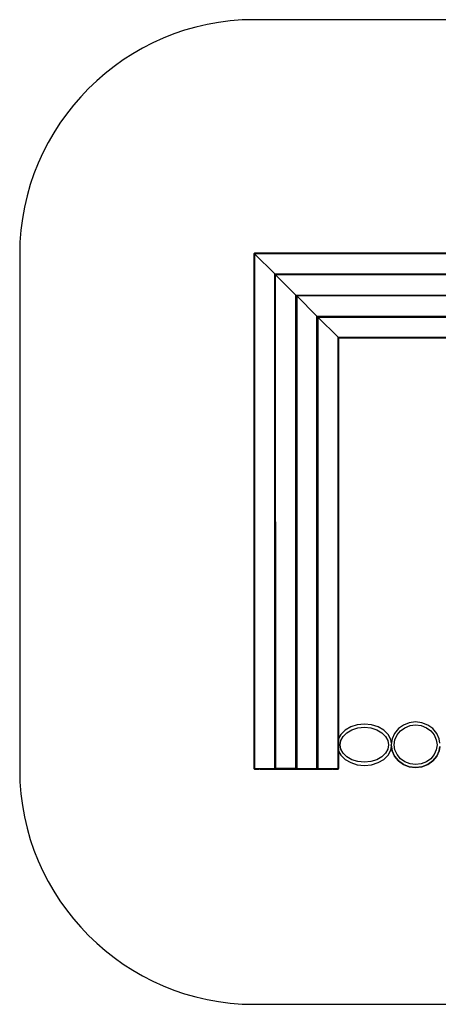
# Model space of a CAD drawing. Units: millimetres. Extents: x -2100 to 2100, y -2100 to 2100.
# Drawn here: x -2100 to -314, y -2100 to 2100 of the extents above; entities that cross this region are included whole.
import ezdxf

# ---------------------------------------------------------------- set-up
doc = ezdxf.new("R2010")
doc.units = ezdxf.units.MM
doc.header["$MEASUREMENT"] = 0
doc.layers.add('B', color=7, linetype='Continuous')

# ---------------------------------------------------------------- blocks, each defined once
blk = doc.blocks.new('ИО 0825Т-2')
at = {"layer": 'B', "color": 18, "true_color": 0x000000}
for points, knots in [([(-1100.0711, 2099.9946), (-1100.0711, 2099.9946), (1099.9285, 2099.9946), (1099.9285, 2099.9946), (1649.9286, 2099.9946), (2099.9286, 1649.9946), (2099.9286, 1099.9945), (2099.9286, 1099.9945), (2099.9286, -1100.0051), (2099.9286, -1100.0051), (2099.9286, -1650.0052), (1649.9286, -2100.0052), (1099.9285, -2100.0052), (1099.9285, -2100.0052), (-1100.0711, -2100.0052), (-1100.0711, -2100.0052), (-1650.0712, -2100.0052), (-2100.0712, -1650.0052), (-2100.0712, -1100.0051), (-2100.0712, -1100.0051), (-2100.0712, 1099.9945), (-2100.0712, 1099.9945), (-2100.0712, 1649.9946), (-1650.0712, 2099.9946), (-1100.0711, 2099.9946)], [0, 0, 0, 0, 0.125, 0.125, 0.125, 0.25, 0.25, 0.25, 0.375, 0.375, 0.375, 0.5, 0.5, 0.5, 0.625, 0.625, 0.625, 0.75, 0.75, 0.75, 0.875, 0.875, 0.875, 1, 1, 1, 1]), ([(-1099.5601, 1102.9878), (-1099.5601, 1102.9878), (-1099.3097, 1102.7363), (-1099.3097, 1102.7363), (-1099.3097, 1102.7363), (-1099.3212, 1102.7342), (-1099.3212, 1102.7342), (-1099.3212, 1102.7342), (-1099.5716, 1102.9836), (-1099.5716, 1102.9836), (-1099.5716, 1102.9836), (-1099.5601, 1102.9878), (-1099.5601, 1102.9878)], [0, 0, 0, 0, 0.25, 0.25, 0.25, 0.5, 0.5, 0.5, 0.75, 0.75, 0.75, 1, 1, 1, 1]), ([(-1010.832, -1095.5163), (-1013.5443, -1096.0568), (-1096.6089, -1096.0568), (-1099.3212, -1095.5163), (-1099.3212, -1095.5163), (-1099.5716, -1094.2665), (-1099.5716, -1094.2665), (-1099.5716, -1094.2665), (-1099.3212, 1102.7342), (-1099.3212, 1102.7342)], [0, 0, 0, 0, 0.5, 0.5, 0.5, 1, 1, 1, 2, 2, 2, 2]), ([(-1099.5716, -1094.2665), (-1099.5716, -1094.2665), (-1099.5716, 1101.431), (-1099.5716, 1101.431), (-1099.5716, 1101.431), (-1098.0714, 1101.432), (-1098.0714, 1101.432), (-1098.0714, 1101.432), (-1098.0714, -1094.3188), (-1098.0714, -1094.3188)], [0, 0, 0, 0, 0.333333333, 0.333333333, 0.333333333, 0.666666667, 0.666666667, 0.666666667, 1, 1, 1, 1]), ([(-1099.5601, 1102.9878), (-1099.5601, 1102.9878), (-1099.3086, 1102.7374), (-1099.3086, 1102.7374), (-1099.3086, 1102.7374), (-1099.3065, 1102.7499), (-1099.3065, 1102.7499), (-1099.3065, 1102.7499), (-1099.5569, 1102.9993), (-1099.5569, 1102.9993), (-1099.5569, 1102.9993), (-1099.5601, 1102.9878), (-1099.5601, 1102.9878)], [0, 0, 0, 0, 0.25, 0.25, 0.25, 0.5, 0.5, 0.5, 0.75, 0.75, 0.75, 1, 1, 1, 1]), ([(-1012.0818, 1015.5095), (-1012.0818, 1015.5095), (-1098.0567, 1101.4855), (-1098.0567, 1101.4855), (-1098.0567, 1101.4855), (-1099.3097, 1102.7363), (-1099.3097, 1102.7363)], [0, 0, 0, 0, 1, 1, 1, 2, 2, 2, 2]), ([(1097.6941, 1013.5096), (1097.6941, 1013.5096), (-1010.0808, 1013.5096), (-1010.0808, 1013.5096), (-1010.0808, 1013.5096), (-1012.0807, 1015.5095), (-1012.0807, 1015.5095), (-1012.0807, 1015.5095), (1097.6941, 1015.5095), (1097.6941, 1015.5095), (1097.6941, 1015.5095), (1097.6941, 1101.5001), (1097.6941, 1101.5001), (1097.6941, 1101.5001), (-1098.0567, 1101.5001), (-1098.0567, 1101.5001), (-1098.0567, 1101.5001), (-1098.0567, 1101.4855), (-1098.0567, 1101.4855), (-1098.0567, 1101.4855), (-1099.3086, 1102.7374), (-1099.3086, 1102.7374)], [0, 0, 0, 0, 0.142857143, 0.142857143, 0.142857143, 0.285714286, 0.285714286, 0.285714286, 0.428571429, 0.428571429, 0.428571429, 0.571428571, 0.571428571, 0.571428571, 0.714285714, 0.714285714, 0.714285714, 0.857142857, 0.857142857, 0.857142857, 1, 1, 1, 1]), ([(-1099.3065, 1102.7499), (-1099.3065, 1102.7499), (1098.9439, 1102.7499), (1098.9439, 1102.7499), (1098.9439, 1102.7499), (1099.1943, 1015.5095), (1099.1943, 1015.5095), (1099.1943, 1015.5095), (1099.1943, 1015.4979), (1099.1943, 1015.4979), (1099.1943, 1015.4979), (1097.6941, 1015.4979), (1097.6941, 1015.4979), (1097.6941, 1015.4979), (1097.6941, 1080.3236), (1097.6941, 1080.3236), (1097.6941, 1080.3236), (1097.6941, 1101.321), (1097.6941, 1101.321), (1097.6941, 1101.321), (1099.1943, 1101.321), (1099.1943, 1101.321), (1099.1943, 1101.321), (1099.1943, 1080.4901), (1099.1943, 1080.4901), (1099.1943, 1080.4901), (1099.1943, 1101.4886), (1099.1943, 1101.4886), (1099.1943, 1101.4886), (1098.9439, 1014.2597), (1098.9439, 1014.2597)], [0, 0, 0, 0, 0.5, 0.5, 0.5, 1, 1, 1, 1.166666667, 1.166666667, 1.166666667, 1.333333333, 1.333333333, 1.333333333, 1.5, 1.5, 1.5, 1.666666667, 1.666666667, 1.666666667, 1.833333333, 1.833333333, 1.833333333, 2, 2, 2, 2.5, 2.5, 2.5, 3, 3, 3, 3]), ([(-1012.0807, 1015.5095), (-1012.0807, 1015.5095), (-1098.0567, 1101.4855), (-1098.0567, 1101.4855), (-1098.0567, 1101.4855), (-1098.0714, 1101.4855), (-1098.0714, 1101.4855), (-1098.0714, 1101.4855), (-1098.0714, -1094.2654), (-1098.0714, -1094.2654), (-1098.0714, -1094.2654), (-1012.0818, -1094.2654), (-1012.0818, -1094.2654), (-1012.0818, -1094.2654), (-1012.0818, 1015.5095), (-1012.0818, 1015.5095), (-1012.0818, 1015.5095), (-1010.5816, 1014.0093), (-1010.5816, 1014.0093), (-1010.5816, 1014.0093), (1098.9439, 1014.2597), (1098.9439, 1014.2597), (1098.9439, 1014.2597), (1099.1943, 1014.004), (1099.1943, 1014.004), (1099.1943, 1014.004), (1097.7088, 1013.5043), (1097.7088, 1013.5043)], [0, 0, 0, 0, 1, 1, 1, 1.2, 1.2, 1.2, 1.4, 1.4, 1.4, 1.6, 1.6, 1.6, 1.8, 1.8, 1.8, 2, 2, 2, 2.333333333, 2.333333333, 2.333333333, 2.666666667, 2.666666667, 2.666666667, 3, 3, 3, 3]), ([(-1098.0714, -1094.4026), (-1098.0714, -1094.4026), (-1098.0714, 1101.3482), (-1098.0714, 1101.3482), (-1098.0714, 1101.3482), (-1098.0714, -1094.4026), (-1098.0714, -1094.4026)], [0, 0, 0, 0, 0.5, 0.5, 0.5, 1, 1, 1, 1]), ([(1097.6941, 1103.3219), (1097.6941, 1103.3219), (1097.6941, 1103.4938), (1097.6941, 1103.4938), (1097.6941, 1103.4938), (-1098.0567, 1103.4875), (-1098.0567, 1103.4875), (-1098.0567, 1103.4875), (-1098.0567, 1103.3219), (-1098.0567, 1103.3219)], [0, 0, 0, 0, 0.333333333, 0.333333333, 0.333333333, 0.666666667, 0.666666667, 0.666666667, 1, 1, 1, 1]), ([(-1008.082, 1011.4981), (-1008.082, 1011.4981), (-1008.082, -1096.0128), (-1008.082, -1096.0128), (-1008.082, -1096.0128), (-1012.0818, -1096.0128), (-1012.0818, -1096.0128), (-1012.0818, -1096.0128), (-1012.0818, 1015.4979), (-1012.0818, 1015.4979), (-1012.0818, 1015.4979), (-1008.082, 1011.4981), (-1008.082, 1011.4981)], [0, 0, 0, 0, 0.25, 0.25, 0.25, 0.5, 0.5, 0.5, 0.75, 0.75, 0.75, 1, 1, 1, 1]), ([(-1009.5811, 1013.0088), (-1009.5811, 1013.0088), (-1010.0819, 1013.5033), (-1010.0819, 1013.5033), (-1010.0819, 1013.5033), (-1010.0819, 1013.5085), (-1010.0819, 1013.5085), (-1010.0819, 1013.5085), (-1010.5816, 1014.0093), (-1010.5816, 1014.0093), (-1010.5816, 1014.0093), (-1010.832, -1095.5163), (-1010.832, -1095.5163), (-1010.832, -1095.5163), (-1010.5816, -1095.7708), (-1010.5816, -1095.7708), (-1010.5816, -1095.7708), (-1010.0819, -1094.2759), (-1010.0819, -1094.2759), (-1010.0819, -1094.2759), (-1009.5811, -1095.7708), (-1009.5811, -1095.7708), (-1009.5811, -1095.7708), (-1009.3318, -1095.5163), (-1009.3318, -1095.5163)], [0, 0, 0, 0, 0.5, 0.5, 0.5, 1, 1, 1, 2, 2, 2, 2.333333333, 2.333333333, 2.333333333, 2.666666667, 2.666666667, 2.666666667, 3, 3, 3, 3.5, 3.5, 3.5, 4, 4, 4, 4]), ([(-1009.5811, -1094.2665), (-1009.5811, -1094.2665), (-1009.5811, 1012.9983), (-1009.5811, 1012.9983), (-1009.5811, 1012.9983), (-1010.5816, 1013.9978), (-1010.5816, 1013.9978), (-1010.5816, 1013.9978), (-1010.5816, -1094.2665), (-1010.5816, -1094.2665)], [0, 0, 0, 0, 0.333333333, 0.333333333, 0.333333333, 0.666666667, 0.666666667, 0.666666667, 1, 1, 1, 1]), ([(-1010.0819, 1013.4991), (-1010.0819, 1013.4991), (-1010.0819, -1094.2759), (-1010.0819, -1094.2759), (-1010.0819, -1094.2759), (-1010.0819, -1094.2665), (-1010.0819, -1094.2665), (-1010.0819, -1094.2665), (-1010.0819, 1013.5085), (-1010.0819, 1013.5085), (-1010.0819, 1013.5085), (-1010.0819, 1013.4991), (-1010.0819, 1013.4991)], [0, 0, 0, 0, 1, 1, 1, 2, 2, 2, 3, 3, 3, 4, 4, 4, 4]), ([(1098.9439, 1012.7595), (1098.9439, 1012.7595), (1099.1943, 1013.0088), (1099.1943, 1013.0088), (1099.1943, 1013.0088), (1097.6941, 1013.5096), (1097.6941, 1013.5096), (1097.6941, 1013.5096), (-1010.0808, 1013.5085), (-1010.0808, 1013.5085), (-1010.0808, 1013.5085), (-1009.5811, 1013.0099), (-1009.5811, 1013.0099)], [0, 0, 0, 0, 0.5, 0.5, 0.5, 1, 1, 1, 1.5, 1.5, 1.5, 2, 2, 2, 2]), ([(1097.6941, 923.5191), (1097.6941, 923.5191), (-920.0914, 923.5191), (-920.0914, 923.5191), (-920.0914, 923.5191), (-922.0913, 925.52), (-922.0913, 925.52), (-922.0913, 925.52), (1097.6941, 925.52), (1097.6941, 925.52), (1097.6941, 925.52), (1097.6941, 1011.5107), (1097.6941, 1011.5107), (1097.6941, 1011.5107), (-1008.0809, 1011.5097), (-1008.0809, 1011.5097), (-1008.0809, 1011.5097), (-1009.5811, 1013.0099), (-1009.5811, 1013.0099), (-1009.5811, 1013.0099), (1098.9439, 1012.7595), (1098.9439, 1012.7595), (1098.9439, 1012.7595), (1098.9439, 924.2692), (1098.9439, 924.2692)], [0, 0, 0, 0, 0.125, 0.125, 0.125, 0.25, 0.25, 0.25, 0.375, 0.375, 0.375, 0.5, 0.5, 0.5, 0.625, 0.625, 0.625, 0.75, 0.75, 0.75, 0.875, 0.875, 0.875, 1, 1, 1, 1]), ([(-1008.0809, 1011.5097), (-1008.0809, 1011.5097), (-922.0913, 925.52), (-922.0913, 925.52), (-922.0913, 925.52), (-922.0913, -1094.2654), (-922.0913, -1094.2654), (-922.0913, -1094.2654), (-1008.082, -1094.2654), (-1008.082, -1094.2654), (-1008.082, -1094.2654), (-1008.082, 1011.5097), (-1008.082, 1011.5097), (-1008.082, 1011.5097), (-1009.5811, 1013.0088), (-1009.5811, 1013.0088), (-1009.5811, 1013.0088), (-1009.3318, -1095.5163), (-1009.3318, -1095.5163), (-1006.6195, -1096.0568), (-923.5538, -1096.0568), (-920.8415, -1095.5163)], [0, 0, 0, 0, 1, 1, 1, 1.166666667, 1.166666667, 1.166666667, 1.333333333, 1.333333333, 1.333333333, 1.5, 1.5, 1.5, 1.666666667, 1.666666667, 1.666666667, 1.833333333, 1.833333333, 1.833333333, 2, 2, 2, 2]), ([(-920.5911, 924.0188), (-920.5911, 924.0188), (-922.0913, 925.52), (-922.0913, 925.52), (-922.0913, 925.52), (-1008.082, 1011.5097), (-1008.082, 1011.5097)], [0, 0, 0, 0, 1, 1, 1, 2, 2, 2, 2]), ([(-922.0913, 925.5075), (-922.0913, 925.5075), (-922.0913, -1096.0128), (-922.0913, -1096.0128), (-922.0913, -1096.0128), (-918.0915, -1096.0128), (-918.0915, -1096.0128), (-918.0915, -1096.0128), (-918.0915, 921.5087), (-918.0915, 921.5087), (-918.0915, 921.5087), (-922.0913, 925.5075), (-922.0913, 925.5075)], [0, 0, 0, 0, 0.25, 0.25, 0.25, 0.5, 0.5, 0.5, 0.75, 0.75, 0.75, 1, 1, 1, 1]), ([(-830.8521, -1095.5163), (-833.5644, -1096.0568), (-916.629, -1096.0568), (-919.3413, -1095.5163), (-919.3413, -1095.5163), (-919.5917, 923.0194), (-919.5917, 923.0194), (-919.5917, 923.0194), (-920.0914, 923.5191), (-920.0914, 923.5191), (-920.0914, 923.5191), (-920.0914, -1094.2759), (-920.0914, -1094.2759), (-920.0914, -1094.2759), (-920.0914, -1094.2665), (-920.0914, -1094.2665), (-920.0914, -1094.2665), (-920.0914, 923.5191), (-920.0914, 923.5191), (-920.0914, 923.5191), (-920.5911, 924.0188), (-920.5911, 924.0188), (-920.5911, 924.0188), (-920.8415, -1095.5163), (-920.8415, -1095.5163), (-920.8415, -1095.5163), (-920.5911, -1095.7708), (-920.5911, -1095.7708), (-920.5911, -1095.7708), (-920.0914, -1094.2759), (-920.0914, -1094.2759), (-920.0914, -1094.2759), (-919.5917, -1095.7708), (-919.5917, -1095.7708), (-919.5917, -1095.7708), (-919.3413, -1095.5163), (-919.3413, -1095.5163)], [0, 0, 0, 0, 0.5, 0.5, 0.5, 1, 1, 1, 2, 2, 2, 3, 3, 3, 4, 4, 4, 5, 5, 5, 5.25, 5.25, 5.25, 5.5, 5.5, 5.5, 5.75, 5.75, 5.75, 6, 6, 6, 6.5, 6.5, 6.5, 7, 7, 7, 7]), ([(-920.5911, 924.0199), (-920.5911, 924.0199), (1098.9439, 924.2692), (1098.9439, 924.2692), (1098.9439, 924.2692), (1099.1943, 924.0136), (1099.1943, 924.0136), (1099.1943, 924.0136), (1097.7088, 923.5139), (1097.7088, 923.5139)], [0, 0, 0, 0, 0.333333333, 0.333333333, 0.333333333, 0.666666667, 0.666666667, 0.666666667, 1, 1, 1, 1]), ([(-919.5917, -1094.2665), (-919.5917, -1094.2665), (-919.5917, 923.0089), (-919.5917, 923.0089), (-919.5917, 923.0089), (-920.5911, 924.0083), (-920.5911, 924.0083), (-920.5911, 924.0083), (-920.5911, -1094.2665), (-920.5911, -1094.2665)], [0, 0, 0, 0, 0.333333333, 0.333333333, 0.333333333, 0.666666667, 0.666666667, 0.666666667, 1, 1, 1, 1]), ([(-830.6017, 834.0294), (-830.6017, 834.0294), (-832.1019, 835.5296), (-832.1019, 835.5296), (-832.1019, 835.5296), (-918.0915, 921.5202), (-918.0915, 921.5202), (-918.0915, 921.5202), (-919.5917, 923.0194), (-919.5917, 923.0194), (-919.5917, 923.0194), (-920.0914, 923.5191), (-920.0914, 923.5191), (-920.0914, 923.5191), (1097.6941, 923.5191), (1097.6941, 923.5191), (1097.6941, 923.5191), (1099.1943, 923.0194), (1099.1943, 923.0194), (1099.1943, 923.0194), (1098.9439, 922.77), (1098.9439, 922.77)], [0, 0, 0, 0, 1, 1, 1, 2, 2, 2, 3, 3, 3, 4, 4, 4, 5, 5, 5, 5.5, 5.5, 5.5, 6, 6, 6, 6]), ([(1097.6941, 833.5297), (1097.6941, 833.5297), (-830.102, 833.5297), (-830.102, 833.5297), (-830.102, 833.5297), (-832.1019, 835.5296), (-832.1019, 835.5296), (-832.1019, 835.5296), (1097.6941, 835.5306), (1097.6941, 835.5306), (1097.6941, 835.5306), (1097.6941, 921.5202), (1097.6941, 921.5202), (1097.6941, 921.5202), (-918.0915, 921.5202), (-918.0915, 921.5202), (-918.0915, 921.5202), (-919.5917, 923.0194), (-919.5917, 923.0194), (-919.5917, 923.0194), (1098.9439, 922.77), (1098.9439, 922.77), (1098.9439, 922.77), (1098.9439, 834.2798), (1098.9439, 834.2798)], [0, 0, 0, 0, 0.125, 0.125, 0.125, 0.25, 0.25, 0.25, 0.375, 0.375, 0.375, 0.5, 0.5, 0.5, 0.625, 0.625, 0.625, 0.75, 0.75, 0.75, 0.875, 0.875, 0.875, 1, 1, 1, 1]), ([(-918.0915, 921.5202), (-918.0915, 921.5202), (-832.1019, 835.5296), (-832.1019, 835.5296), (-832.1019, 835.5296), (-832.1019, -1094.2654), (-832.1019, -1094.2654), (-832.1019, -1094.2654), (-918.0915, -1094.2654), (-918.0915, -1094.2654), (-918.0915, -1094.2654), (-918.0915, 921.5202), (-918.0915, 921.5202)], [0, 0, 0, 0, 1, 1, 1, 1.333333333, 1.333333333, 1.333333333, 1.666666667, 1.666666667, 1.666666667, 2, 2, 2, 2]), ([(-828.1021, 831.5182), (-828.1021, 831.5182), (-828.1021, -1096.0128), (-828.1021, -1096.0128), (-828.1021, -1096.0128), (-832.1019, -1096.0128), (-832.1019, -1096.0128), (-832.1019, -1096.0128), (-832.1019, 835.518), (-832.1019, 835.518), (-832.1019, 835.518), (-828.1021, 831.5182), (-828.1021, 831.5182)], [0, 0, 0, 0, 0.25, 0.25, 0.25, 0.5, 0.5, 0.5, 0.75, 0.75, 0.75, 1, 1, 1, 1]), ([(-829.3519, -1095.5163), (-829.3519, -1095.5163), (-829.6023, -1095.7708), (-829.6023, -1095.7708), (-829.6023, -1095.7708), (-830.102, -1094.2759), (-830.102, -1094.2759), (-830.102, -1094.2759), (-830.102, -1094.2665), (-830.102, -1094.2665), (-830.102, -1094.2665), (-830.102, 833.5297), (-830.102, 833.5297), (-830.102, 833.5297), (-830.102, 833.5192), (-830.102, 833.5192), (-830.102, 833.5192), (-830.102, -1094.2759), (-830.102, -1094.2759), (-830.102, -1094.2759), (-830.6017, -1095.7708), (-830.6017, -1095.7708), (-830.6017, -1095.7708), (-830.8521, -1095.5163), (-830.8521, -1095.5163), (-830.8521, -1095.5163), (-830.6017, 834.0294), (-830.6017, 834.0294), (-830.6017, 834.0294), (-830.102, 833.5297), (-830.102, 833.5297), (-830.102, 833.5297), (1097.6941, 833.5297), (1097.6941, 833.5297), (1097.6941, 833.5297), (1099.1943, 833.0299), (1099.1943, 833.0299), (1099.1943, 833.0299), (1098.9439, 832.7796), (1098.9439, 832.7796)], [0, 0, 0, 0, 0.5, 0.5, 0.5, 1, 1, 1, 2, 2, 2, 3, 3, 3, 4, 4, 4, 5, 5, 5, 5.25, 5.25, 5.25, 5.5, 5.5, 5.5, 5.75, 5.75, 5.75, 6, 6, 6, 7, 7, 7, 7.5, 7.5, 7.5, 8, 8, 8, 8]), ([(-830.6017, 834.0304), (-830.6017, 834.0304), (1098.9439, 834.2798), (1098.9439, 834.2798), (1098.9439, 834.2798), (1099.1943, 834.0241), (1099.1943, 834.0241), (1099.1943, 834.0241), (1097.7088, 833.5244), (1097.7088, 833.5244)], [0, 0, 0, 0, 0.333333333, 0.333333333, 0.333333333, 0.666666667, 0.666666667, 0.666666667, 1, 1, 1, 1]), ([(-830.6017, -1094.2665), (-830.6017, -1094.2665), (-830.6017, 834.0189), (-830.6017, 834.0189), (-830.6017, 834.0189), (-829.6023, 833.0184), (-829.6023, 833.0184), (-829.6023, 833.0184), (-829.6023, -1094.2665), (-829.6023, -1094.2665)], [0, 0, 0, 0, 0.333333333, 0.333333333, 0.333333333, 0.666666667, 0.666666667, 0.666666667, 1, 1, 1, 1]), ([(916.6645, 743.5392), (916.6645, 743.5392), (-740.1125, 743.5392), (-740.1125, 743.5392), (-740.1125, 743.5392), (-742.1124, 745.5401), (-742.1124, 745.5401), (-742.1124, 745.5401), (919.3894, 745.5401), (919.3894, 745.5401), (919.3894, 745.5401), (917.3465, 744.0399), (917.3465, 744.0399), (917.3465, 744.0399), (-740.6123, 744.0399), (-740.6123, 744.0399), (-740.6123, 744.0399), (-742.1124, 745.5401), (-742.1124, 745.5401), (-742.1124, 745.5401), (-828.1021, 831.5308), (-828.1021, 831.5308), (-828.1021, 831.5308), (-829.6023, 833.0299), (-829.6023, 833.0299), (-829.6023, 833.0299), (-830.102, 833.5297), (-830.102, 833.5297), (-830.102, 833.5297), (-829.6023, 833.0299), (-829.6023, 833.0299), (-829.6023, 833.0299), (-829.3519, -1095.5163), (-829.3519, -1095.5163), (-829.3519, -1095.5163), (-740.8616, -1095.5163), (-740.8616, -1095.5163)], [0, 0, 0, 0, 0.2, 0.2, 0.2, 0.4, 0.4, 0.4, 0.6, 0.6, 0.6, 0.8, 0.8, 0.8, 1, 1, 1, 2, 2, 2, 3, 3, 3, 4, 4, 4, 5, 5, 5, 6, 6, 6, 6.5, 6.5, 6.5, 7, 7, 7, 7]), ([(1098.9439, 744.2903), (1098.9439, 744.2903), (1099.1943, 745.5401), (1099.1943, 745.5401), (1099.1943, 745.5401), (1098.9439, 832.7796), (1098.9439, 832.7796), (1098.9439, 832.7796), (-829.6023, 833.0299), (-829.6023, 833.0299), (-829.6023, 833.0299), (-828.1021, 831.5308), (-828.1021, 831.5308), (-828.1021, 831.5308), (1097.6941, 831.5308), (1097.6941, 831.5308), (1097.6941, 831.5308), (1097.6941, 745.5401), (1097.6941, 745.5401), (1097.6941, 745.5401), (1023.4724, 745.5401), (1023.4724, 745.5401), (1023.4724, 745.5401), (1025.5142, 744.0399), (1025.5142, 744.0399), (1025.5142, 744.0399), (1098.9439, 744.2903), (1098.9439, 744.2903), (1098.9439, 744.2903), (1099.1943, 744.0347), (1099.1943, 744.0347), (1099.1943, 744.0347), (1097.6941, 743.5298), (1097.6941, 743.5298)], [0, 0, 0, 0, 1, 1, 1, 1.1, 1.1, 1.1, 1.2, 1.2, 1.2, 1.3, 1.3, 1.3, 1.4, 1.4, 1.4, 1.5, 1.5, 1.5, 1.6, 1.6, 1.6, 1.7, 1.7, 1.7, 1.8, 1.8, 1.8, 1.9, 1.9, 1.9, 2, 2, 2, 2]), ([(-828.1021, 831.5308), (-828.1021, 831.5308), (-742.1124, 745.5401), (-742.1124, 745.5401), (-742.1124, 745.5401), (-742.1124, -1094.2654), (-742.1124, -1094.2654), (-742.1124, -1094.2654), (-828.1021, -1094.2654), (-828.1021, -1094.2654), (-828.1021, -1094.2654), (-828.1021, 831.5308), (-828.1021, 831.5308)], [0, 0, 0, 0, 1, 1, 1, 1.333333333, 1.333333333, 1.333333333, 1.666666667, 1.666666667, 1.666666667, 2, 2, 2, 2]), ([(-742.1124, -969.7485), (-742.1124, -969.7485), (-740.6123, -967.0216), (-740.6123, -967.0216), (-740.6123, 741.8997), (-742.1124, 730.3769), (-742.1124, -969.7485)], [0, 0, 0, 0, 0.5, 0.5, 0.5, 1, 1, 1, 1]), ([(-740.1125, 743.5298), (-740.1125, 743.5298), (-740.1125, 743.5392), (-740.1125, 743.5392), (-740.1125, 743.5392), (-740.6123, 744.0399), (-740.6123, 744.0399), (-740.6123, 744.0399), (-740.6123, -1094.2665), (-740.6123, -1094.2665), (-740.6123, -1094.2665), (-740.8616, -1095.5163), (-740.8616, -1095.5163), (-740.8616, -1095.5163), (-740.6123, -1095.7708), (-740.6123, -1095.7708), (-740.6123, -1095.7708), (-740.1125, -1094.2759), (-740.1125, -1094.2759)], [0, 0, 0, 0, 1, 1, 1, 2, 2, 2, 3, 3, 3, 3.333333333, 3.333333333, 3.333333333, 3.666666667, 3.666666667, 3.666666667, 4, 4, 4, 4]), ([(916.5933, 743.4868), (916.5933, 743.4868), (-740.1125, 743.4878), (-740.1125, 743.4878), (-740.1125, 743.4878), (-740.1125, 743.5277), (-740.1125, 743.5277), (-740.1125, 743.5277), (916.6499, 743.5287), (916.6499, 743.5287), (916.6499, 743.5287), (-740.1125, 743.5298), (-740.1125, 743.5298), (-740.1125, 743.5298), (-740.1125, 743.5392), (-740.1125, 743.5392)], [0, 0, 0, 0, 0.2, 0.2, 0.2, 0.4, 0.4, 0.4, 0.6, 0.6, 0.6, 0.8, 0.8, 0.8, 1, 1, 1, 1]), ([(-740.1125, 743.4878), (-740.1125, 743.4878), (-740.1125, 743.5277), (-740.1125, 743.5277), (-740.1125, 743.5277), (-740.1125, -1019.9997), (-740.1125, -1019.9997), (-740.1125, -1019.9997), (-740.1125, -1020.0416), (-740.1125, -1020.0416), (-740.1125, -1020.0416), (-730.75, -1037.0675), (-730.75, -1037.0675), (-730.75, -1037.0675), (-712.2186, -1055.2573), (-712.2186, -1055.2573), (-712.2186, -1055.2573), (-688.0679, -1069.2158), (-688.0679, -1069.2158), (-688.0679, -1069.2158), (-659.9445, -1077.9906), (-659.9445, -1077.9906), (-659.9445, -1077.9906), (-629.7637, -1080.9826), (-629.7637, -1080.9826), (-629.7637, -1080.9826), (-599.5828, -1077.9906), (-599.5828, -1077.9906), (-599.5828, -1077.9906), (-571.4595, -1069.2158), (-571.4595, -1069.2158), (-571.4595, -1069.2158), (-547.3087, -1055.2573), (-547.3087, -1055.2573), (-547.3087, -1055.2573), (-528.7774, -1037.0675), (-528.7774, -1037.0675), (-528.7774, -1037.0675), (-517.1279, -1015.8836), (-517.1279, -1015.8836), (-517.1279, -1015.8836), (-514.3402, -999.9294), (-514.3402, -999.9294)], [0, 0, 0, 0, 1, 1, 1, 1.076923077, 1.076923077, 1.076923077, 1.153846154, 1.153846154, 1.153846154, 1.230769231, 1.230769231, 1.230769231, 1.307692308, 1.307692308, 1.307692308, 1.384615385, 1.384615385, 1.384615385, 1.461538462, 1.461538462, 1.461538462, 1.538461538, 1.538461538, 1.538461538, 1.615384615, 1.615384615, 1.615384615, 1.692307692, 1.692307692, 1.692307692, 1.769230769, 1.769230769, 1.769230769, 1.846153846, 1.846153846, 1.846153846, 1.923076923, 1.923076923, 1.923076923, 2, 2, 2, 2]), ([(-514.3412, -986.214), (-514.3412, -986.214), (-517.1279, -970.2703), (-517.1279, -970.2703), (-517.1279, -970.2703), (-528.7774, -949.0874), (-528.7774, -949.0874), (-528.7774, -949.0874), (-547.3087, -930.8965), (-547.3087, -930.8965), (-547.3087, -930.8965), (-571.4595, -916.9381), (-571.4595, -916.9381), (-571.4595, -916.9381), (-599.5828, -908.1632), (-599.5828, -908.1632), (-599.5828, -908.1632), (-629.7637, -905.1702), (-629.7637, -905.1702), (-629.7637, -905.1702), (-659.9435, -908.1632), (-659.9435, -908.1632), (-659.9435, -908.1632), (-688.0679, -916.9381), (-688.0679, -916.9381), (-688.0679, -916.9381), (-712.2186, -930.8965), (-712.2186, -930.8965), (-712.2186, -930.8965), (-730.75, -949.0874), (-730.75, -949.0874), (-730.75, -949.0874), (-740.1125, -966.1123), (-740.1125, -966.1123)], [0, 0, 0, 0, 0.090909091, 0.090909091, 0.090909091, 0.181818182, 0.181818182, 0.181818182, 0.272727273, 0.272727273, 0.272727273, 0.363636364, 0.363636364, 0.363636364, 0.454545455, 0.454545455, 0.454545455, 0.545454545, 0.545454545, 0.545454545, 0.636363636, 0.636363636, 0.636363636, 0.727272727, 0.727272727, 0.727272727, 0.818181818, 0.818181818, 0.818181818, 0.909090909, 0.909090909, 0.909090909, 1, 1, 1, 1]), ([(-526.4286, -992.9973), (-526.4286, -992.9973), (-529.6333, -974.6587), (-529.6333, -974.6587), (-529.6333, -974.6587), (-539.3091, -957.0661), (-539.3091, -957.0661), (-539.3091, -957.0661), (-555.2864, -941.3822), (-555.2864, -941.3822), (-555.2864, -941.3822), (-576.7426, -928.9815), (-576.7426, -928.9815), (-576.7426, -928.9815), (-602.2029, -921.0374), (-602.2029, -921.0374), (-602.2029, -921.0374), (-629.7637, -918.3052), (-629.7637, -918.3052), (-629.7637, -918.3052), (-657.3244, -921.0374), (-657.3244, -921.0374), (-657.3244, -921.0374), (-682.7847, -928.9815), (-682.7847, -928.9815), (-682.7847, -928.9815), (-704.241, -941.3822), (-704.241, -941.3822), (-704.241, -941.3822), (-720.2183, -957.0661), (-720.2183, -957.0661), (-720.2183, -957.0661), (-729.893, -974.6587), (-729.893, -974.6587), (-729.893, -974.6587), (-733.0987, -992.9973), (-733.0987, -992.9973), (-733.0987, -992.9973), (-729.893, -1011.3359), (-729.893, -1011.3359), (-729.893, -1011.3359), (-720.2183, -1028.9285), (-720.2183, -1028.9285), (-720.2183, -1028.9285), (-704.241, -1044.6125), (-704.241, -1044.6125), (-704.241, -1044.6125), (-682.7847, -1057.0131), (-682.7847, -1057.0131), (-682.7847, -1057.0131), (-657.3244, -1064.9572), (-657.3244, -1064.9572), (-657.3244, -1064.9572), (-629.7637, -1067.6894), (-629.7637, -1067.6894), (-629.7637, -1067.6894), (-602.2029, -1064.9572), (-602.2029, -1064.9572), (-602.2029, -1064.9572), (-576.7426, -1057.0131), (-576.7426, -1057.0131), (-576.7426, -1057.0131), (-555.2864, -1044.6125), (-555.2864, -1044.6125), (-555.2864, -1044.6125), (-539.3091, -1028.9285), (-539.3091, -1028.9285), (-539.3091, -1028.9285), (-529.6333, -1011.3359), (-529.6333, -1011.3359), (-529.6333, -1011.3359), (-526.4286, -992.9973), (-526.4286, -992.9973)], [0, 0, 0, 0, 0.041666667, 0.041666667, 0.041666667, 0.083333333, 0.083333333, 0.083333333, 0.125, 0.125, 0.125, 0.166666667, 0.166666667, 0.166666667, 0.208333333, 0.208333333, 0.208333333, 0.25, 0.25, 0.25, 0.291666667, 0.291666667, 0.291666667, 0.333333333, 0.333333333, 0.333333333, 0.375, 0.375, 0.375, 0.416666667, 0.416666667, 0.416666667, 0.458333333, 0.458333333, 0.458333333, 0.5, 0.5, 0.5, 0.541666667, 0.541666667, 0.541666667, 0.583333333, 0.583333333, 0.583333333, 0.625, 0.625, 0.625, 0.666666667, 0.666666667, 0.666666667, 0.708333333, 0.708333333, 0.708333333, 0.75, 0.75, 0.75, 0.791666667, 0.791666667, 0.791666667, 0.833333333, 0.833333333, 0.833333333, 0.875, 0.875, 0.875, 0.916666667, 0.916666667, 0.916666667, 0.958333333, 0.958333333, 0.958333333, 1, 1, 1, 1]), ([(-307.7937, -985.6975), (-307.7937, -985.6975), (-310.3205, -967.7685), (-310.3205, -967.7685), (-310.3205, -967.7685), (-320.737, -944.2757), (-320.737, -944.2757), (-320.737, -944.2757), (-337.3062, -924.1017), (-337.3062, -924.1017), (-337.3062, -924.1017), (-358.8997, -908.621), (-358.8997, -908.621), (-358.8997, -908.621), (-384.0457, -898.8897), (-384.0457, -898.8897), (-384.0457, -898.8897), (-411.0313, -895.5708), (-411.0313, -895.5708), (-411.0313, -895.5708), (-438.0169, -898.8897), (-438.0169, -898.8897), (-438.0169, -898.8897), (-463.1629, -908.621), (-463.1629, -908.621), (-463.1629, -908.621), (-484.7564, -924.1017), (-484.7564, -924.1017), (-484.7564, -924.1017), (-501.3266, -944.2757), (-501.3266, -944.2757), (-501.3266, -944.2757), (-511.7421, -967.7685), (-511.7421, -967.7685), (-511.7421, -967.7685), (-515.2945, -992.9795), (-515.2945, -992.9795), (-515.2945, -992.9795), (-511.7421, -1018.1905), (-511.7421, -1018.1905), (-511.7421, -1018.1905), (-501.3266, -1041.6833), (-501.3266, -1041.6833), (-501.3266, -1041.6833), (-484.7564, -1061.8573), (-484.7564, -1061.8573), (-484.7564, -1061.8573), (-463.1629, -1077.338), (-463.1629, -1077.338), (-463.1629, -1077.338), (-438.0169, -1087.0693), (-438.0169, -1087.0693), (-438.0169, -1087.0693), (-411.0313, -1090.3882), (-411.0313, -1090.3882), (-411.0313, -1090.3882), (-384.0457, -1087.0693), (-384.0457, -1087.0693), (-384.0457, -1087.0693), (-358.8997, -1077.338), (-358.8997, -1077.338), (-358.8997, -1077.338), (-337.3062, -1061.8584), (-337.3062, -1061.8584), (-337.3062, -1061.8584), (-320.737, -1041.6833), (-320.737, -1041.6833), (-320.737, -1041.6833), (-310.3205, -1018.1905), (-310.3205, -1018.1905), (-310.3205, -1018.1905), (-307.7916, -1000.2426), (-307.7916, -1000.2426), (-307.7916, -1000.2426), (-310.3205, -1018.3623), (-310.3205, -1018.3623), (-310.3205, -1018.3623), (-320.737, -1041.8551), (-320.737, -1041.8551), (-320.737, -1041.8551), (-337.3062, -1062.0291), (-337.3062, -1062.0291), (-337.3062, -1062.0291), (-358.8997, -1077.5098), (-358.8997, -1077.5098), (-358.8997, -1077.5098), (-384.0457, -1087.2401), (-384.0457, -1087.2401), (-384.0457, -1087.2401), (-411.0313, -1090.56), (-411.0313, -1090.56), (-411.0313, -1090.56), (-438.0169, -1087.2401), (-438.0169, -1087.2401), (-438.0169, -1087.2401), (-463.1629, -1077.5087), (-463.1629, -1077.5087), (-463.1629, -1077.5087), (-484.7564, -1062.0291), (-484.7564, -1062.0291), (-484.7564, -1062.0291), (-501.3266, -1041.8551), (-501.3266, -1041.8551), (-501.3266, -1041.8551), (-511.7421, -1018.3623), (-511.7421, -1018.3623), (-511.7421, -1018.3623), (-515.2945, -993.0025), (-515.2945, -993.0025), (-515.2945, -993.0025), (-515.2945, -992.9795), (-515.2945, -992.9795)], [0, 0, 0, 0, 0.027027027, 0.027027027, 0.027027027, 0.054054054, 0.054054054, 0.054054054, 0.081081081, 0.081081081, 0.081081081, 0.108108108, 0.108108108, 0.108108108, 0.135135135, 0.135135135, 0.135135135, 0.162162162, 0.162162162, 0.162162162, 0.189189189, 0.189189189, 0.189189189, 0.216216216, 0.216216216, 0.216216216, 0.243243243, 0.243243243, 0.243243243, 0.27027027, 0.27027027, 0.27027027, 0.297297297, 0.297297297, 0.297297297, 0.324324324, 0.324324324, 0.324324324, 0.351351351, 0.351351351, 0.351351351, 0.378378378, 0.378378378, 0.378378378, 0.405405405, 0.405405405, 0.405405405, 0.432432432, 0.432432432, 0.432432432, 0.459459459, 0.459459459, 0.459459459, 0.486486486, 0.486486486, 0.486486486, 0.513513514, 0.513513514, 0.513513514, 0.540540541, 0.540540541, 0.540540541, 0.567567568, 0.567567568, 0.567567568, 0.594594595, 0.594594595, 0.594594595, 0.621621622, 0.621621622, 0.621621622, 0.648648649, 0.648648649, 0.648648649, 0.675675676, 0.675675676, 0.675675676, 0.702702703, 0.702702703, 0.702702703, 0.72972973, 0.72972973, 0.72972973, 0.756756757, 0.756756757, 0.756756757, 0.783783784, 0.783783784, 0.783783784, 0.810810811, 0.810810811, 0.810810811, 0.837837838, 0.837837838, 0.837837838, 0.864864865, 0.864864865, 0.864864865, 0.891891892, 0.891891892, 0.891891892, 0.918918919, 0.918918919, 0.918918919, 0.945945946, 0.945945946, 0.945945946, 0.972972973, 0.972972973, 0.972972973, 1, 1, 1, 1]), ([(-319.7198, -992.9743), (-319.7198, -992.9743), (-322.7704, -971.3242), (-322.7704, -971.3242), (-322.7704, -971.3242), (-331.7538, -951.0622), (-331.7538, -951.0622), (-331.7538, -951.0622), (-346.1481, -933.5376), (-346.1481, -933.5376), (-346.1481, -933.5376), (-365.0482, -919.9887), (-365.0482, -919.9887), (-365.0482, -919.9887), (-387.1906, -911.4192), (-387.1906, -911.4192), (-387.1906, -911.4192), (-411.0313, -908.4869), (-411.0313, -908.4869), (-411.0313, -908.4869), (-434.872, -911.4192), (-434.872, -911.4192), (-434.872, -911.4192), (-457.0155, -919.9887), (-457.0155, -919.9887), (-457.0155, -919.9887), (-475.9156, -933.5376), (-475.9156, -933.5376), (-475.9156, -933.5376), (-490.3088, -951.0622), (-490.3088, -951.0622), (-490.3088, -951.0622), (-499.2922, -971.3242), (-499.2922, -971.3242), (-499.2922, -971.3242), (-502.3428, -992.9743), (-502.3428, -992.9743), (-502.3428, -992.9743), (-499.2922, -1014.6233), (-499.2922, -1014.6233), (-499.2922, -1014.6233), (-490.3088, -1034.8853), (-490.3088, -1034.8853), (-490.3088, -1034.8853), (-475.9156, -1052.4099), (-475.9156, -1052.4099), (-475.9156, -1052.4099), (-457.0155, -1065.9598), (-457.0155, -1065.9598), (-457.0155, -1065.9598), (-434.872, -1074.5283), (-434.872, -1074.5283), (-434.872, -1074.5283), (-411.0313, -1077.4605), (-411.0313, -1077.4605), (-411.0313, -1077.4605), (-387.1906, -1074.5283), (-387.1906, -1074.5283), (-387.1906, -1074.5283), (-365.0482, -1065.9598), (-365.0482, -1065.9598), (-365.0482, -1065.9598), (-346.1481, -1052.4099), (-346.1481, -1052.4099), (-346.1481, -1052.4099), (-331.7538, -1034.8853), (-331.7538, -1034.8853), (-331.7538, -1034.8853), (-322.7704, -1014.6233), (-322.7704, -1014.6233), (-322.7704, -1014.6233), (-319.7198, -992.9743), (-319.7198, -992.9743)], [0, 0, 0, 0, 0.041666667, 0.041666667, 0.041666667, 0.083333333, 0.083333333, 0.083333333, 0.125, 0.125, 0.125, 0.166666667, 0.166666667, 0.166666667, 0.208333333, 0.208333333, 0.208333333, 0.25, 0.25, 0.25, 0.291666667, 0.291666667, 0.291666667, 0.333333333, 0.333333333, 0.333333333, 0.375, 0.375, 0.375, 0.416666667, 0.416666667, 0.416666667, 0.458333333, 0.458333333, 0.458333333, 0.5, 0.5, 0.5, 0.541666667, 0.541666667, 0.541666667, 0.583333333, 0.583333333, 0.583333333, 0.625, 0.625, 0.625, 0.666666667, 0.666666667, 0.666666667, 0.708333333, 0.708333333, 0.708333333, 0.75, 0.75, 0.75, 0.791666667, 0.791666667, 0.791666667, 0.833333333, 0.833333333, 0.833333333, 0.875, 0.875, 0.875, 0.916666667, 0.916666667, 0.916666667, 0.958333333, 0.958333333, 0.958333333, 1, 1, 1, 1]), ([(-740.6123, -1094.2665), (-740.6123, -1094.2665), (-740.6123, -1018.9845), (-740.6123, -1018.9845), (-740.6123, -1018.9845), (-730.75, -1036.9187), (-730.75, -1036.9187), (-730.75, -1036.9187), (-712.2186, -1055.1096), (-712.2186, -1055.1096), (-712.2186, -1055.1096), (-688.0679, -1069.0681), (-688.0679, -1069.0681), (-688.0679, -1069.0681), (-659.9445, -1077.8419), (-659.9445, -1077.8419), (-659.9445, -1077.8419), (-629.7637, -1080.8349), (-629.7637, -1080.8349), (-629.7637, -1080.8349), (-599.5828, -1077.8419), (-599.5828, -1077.8419), (-599.5828, -1077.8419), (-571.4595, -1069.0681), (-571.4595, -1069.0681), (-571.4595, -1069.0681), (-547.3087, -1055.1096), (-547.3087, -1055.1096), (-547.3087, -1055.1096), (-528.7774, -1036.9187), (-528.7774, -1036.9187), (-528.7774, -1036.9187), (-517.1279, -1015.7359), (-517.1279, -1015.7359), (-517.1279, -1015.7359), (-514.3402, -999.7806), (-514.3402, -999.7806)], [0, 0, 0, 0, 0.083333333, 0.083333333, 0.083333333, 0.166666667, 0.166666667, 0.166666667, 0.25, 0.25, 0.25, 0.333333333, 0.333333333, 0.333333333, 0.416666667, 0.416666667, 0.416666667, 0.5, 0.5, 0.5, 0.583333333, 0.583333333, 0.583333333, 0.666666667, 0.666666667, 0.666666667, 0.75, 0.75, 0.75, 0.833333333, 0.833333333, 0.833333333, 0.916666667, 0.916666667, 0.916666667, 1, 1, 1, 1]), ([(-742.1124, -1016.3634), (-742.1124, -1016.3634), (-742.1124, -1094.4026), (-742.1124, -1094.4026), (-742.1124, -1094.4026), (-742.1124, -1016.3634), (-742.1124, -1016.3634)], [0, 0, 0, 0, 0.5, 0.5, 0.5, 1, 1, 1, 1]), ([(-1099.3212, -1095.5163), (-1099.3212, -1095.5163), (-1099.5716, -1095.7708), (-1099.5716, -1095.7708), (-1099.5716, -1095.7708), (-1100.0713, -1094.2759), (-1100.0713, -1094.2759)], [0, 0, 0, 0, 0.5, 0.5, 0.5, 1, 1, 1, 1]), ([(-1098.0714, -1096.4434), (-1098.0714, -1096.4434), (-1099.5716, -1095.9426), (-1099.5716, -1095.9426), (-1099.5716, -1095.9426), (-1099.5716, -1095.9028), (-1099.5716, -1095.9028), (-1099.5716, -1095.9028), (-1099.5716, -1095.818), (-1099.5716, -1095.818), (-1099.5716, -1095.818), (-1098.0714, -1096.3177), (-1098.0714, -1096.3177)], [0, 0, 0, 0, 0.25, 0.25, 0.25, 0.5, 0.5, 0.5, 0.75, 0.75, 0.75, 1, 1, 1, 1]), ([(-1098.0714, -1096.4015), (-1098.0714, -1096.4015), (-1099.5716, -1095.9018), (-1099.5716, -1095.9018), (-1099.5716, -1095.9018), (-1099.5716, -1095.8609), (-1099.5716, -1095.8609), (-1099.5716, -1095.8609), (-1098.0714, -1096.3596), (-1098.0714, -1096.3596)], [0, 0, 0, 0, 0.333333333, 0.333333333, 0.333333333, 0.666666667, 0.666666667, 0.666666667, 1, 1, 1, 1]), ([(-1077.074, -1096.3177), (-1077.074, -1096.3177), (-1077.074, -1096.2779), (-1077.074, -1096.2779), (-1077.074, -1096.2779), (-1098.0714, -1096.2779), (-1098.0714, -1096.2779), (-1098.0714, -1096.2779), (-1098.0714, -1096.3177), (-1098.0714, -1096.3177), (-1098.0714, -1096.3177), (-1077.074, -1096.3177), (-1077.074, -1096.3177)], [0, 0, 0, 0, 0.25, 0.25, 0.25, 0.5, 0.5, 0.5, 0.75, 0.75, 0.75, 1, 1, 1, 1]), ([(-1077.074, -1096.3596), (-1077.074, -1096.3596), (-1077.074, -1096.3198), (-1077.074, -1096.3198), (-1077.074, -1096.3198), (-1098.0714, -1096.3198), (-1098.0714, -1096.3198), (-1098.0714, -1096.3198), (-1098.0714, -1096.3596), (-1098.0714, -1096.3596), (-1098.0714, -1096.3596), (-1077.074, -1096.3596), (-1077.074, -1096.3596)], [0, 0, 0, 0, 0.25, 0.25, 0.25, 0.5, 0.5, 0.5, 0.75, 0.75, 0.75, 1, 1, 1, 1]), ([(-1077.074, -1096.4015), (-1077.074, -1096.4015), (-1077.074, -1096.3617), (-1077.074, -1096.3617), (-1077.074, -1096.3617), (-1098.0714, -1096.3617), (-1098.0714, -1096.3617), (-1098.0714, -1096.3617), (-1098.0714, -1096.4015), (-1098.0714, -1096.4015), (-1098.0714, -1096.4015), (-1077.074, -1096.4015), (-1077.074, -1096.4015)], [0, 0, 0, 0, 0.25, 0.25, 0.25, 0.5, 0.5, 0.5, 0.75, 0.75, 0.75, 1, 1, 1, 1]), ([(-1077.074, -1096.4434), (-1077.074, -1096.4434), (-1077.074, -1096.4036), (-1077.074, -1096.4036), (-1077.074, -1096.4036), (-1098.0714, -1096.4036), (-1098.0714, -1096.4036), (-1098.0714, -1096.4036), (-1098.0714, -1096.4434), (-1098.0714, -1096.4434), (-1098.0714, -1096.4434), (-1077.074, -1096.4434), (-1077.074, -1096.4434)], [0, 0, 0, 0, 0.25, 0.25, 0.25, 0.5, 0.5, 0.5, 0.75, 0.75, 0.75, 1, 1, 1, 1]), ([(-1077.074, -1096.4434), (-1077.074, -1096.4434), (-1076.5722, -1096.2758), (-1076.5722, -1096.2758), (-1076.5722, -1096.2758), (-1077.074, -1096.4015), (-1077.074, -1096.4015)], [0, 0, 0, 0, 0.5, 0.5, 0.5, 1, 1, 1, 1]), ([(-1077.074, -1096.3596), (-1077.074, -1096.3596), (-1076.8225, -1096.2758), (-1076.8225, -1096.2758), (-1076.8225, -1096.2758), (-1077.074, -1096.3177), (-1077.074, -1096.3177)], [0, 0, 0, 0, 0.5, 0.5, 0.5, 1, 1, 1, 1]), ([(-1073.5016, -1096.6781), (-1073.5016, -1096.6781), (-1074.7085, -1096.2758), (-1074.7085, -1096.2758), (-1074.7085, -1096.2758), (-1073.5016, -1096.5534), (-1073.5016, -1096.5534)], [0, 0, 0, 0, 0.5, 0.5, 0.5, 1, 1, 1, 1]), ([(-1073.5016, -1096.6362), (-1073.5016, -1096.6362), (-1074.5827, -1096.2758), (-1074.5827, -1096.2758), (-1074.5827, -1096.2758), (-1073.5016, -1096.5943), (-1073.5016, -1096.5943)], [0, 0, 0, 0, 0.5, 0.5, 0.5, 1, 1, 1, 1]), ([(-767.5361, -1096.5524), (-767.5361, -1096.5524), (-767.5361, -1096.5125), (-767.5361, -1096.5125), (-767.5361, -1096.5125), (-1073.5016, -1096.5125), (-1073.5016, -1096.5125), (-1073.5016, -1096.5125), (-1073.5016, -1096.5534), (-1073.5016, -1096.5534), (-1073.5016, -1096.5534), (-767.5361, -1096.5524), (-767.5361, -1096.5524)], [0, 0, 0, 0, 0.25, 0.25, 0.25, 0.5, 0.5, 0.5, 0.75, 0.75, 0.75, 1, 1, 1, 1]), ([(-767.5361, -1096.5943), (-767.5361, -1096.5943), (-767.5361, -1096.5545), (-767.5361, -1096.5545), (-767.5361, -1096.5545), (-1073.5016, -1096.5545), (-1073.5016, -1096.5545), (-1073.5016, -1096.5545), (-1073.5016, -1096.5943), (-1073.5016, -1096.5943), (-1073.5016, -1096.5943), (-767.5361, -1096.5943), (-767.5361, -1096.5943)], [0, 0, 0, 0, 0.25, 0.25, 0.25, 0.5, 0.5, 0.5, 0.75, 0.75, 0.75, 1, 1, 1, 1]), ([(-767.5361, -1096.6362), (-767.5361, -1096.6362), (-767.5361, -1096.5964), (-767.5361, -1096.5964), (-767.5361, -1096.5964), (-1073.5016, -1096.5964), (-1073.5016, -1096.5964), (-1073.5016, -1096.5964), (-1073.5016, -1096.6362), (-1073.5016, -1096.6362), (-1073.5016, -1096.6362), (-767.5361, -1096.6362), (-767.5361, -1096.6362)], [0, 0, 0, 0, 0.25, 0.25, 0.25, 0.5, 0.5, 0.5, 0.75, 0.75, 0.75, 1, 1, 1, 1]), ([(-767.5361, -1096.6781), (-767.5361, -1096.6781), (-767.5361, -1096.6383), (-767.5361, -1096.6383), (-767.5361, -1096.6383), (-1073.5016, -1096.6383), (-1073.5016, -1096.6383), (-1073.5016, -1096.6383), (-1073.5016, -1096.6781), (-1073.5016, -1096.6781), (-1073.5016, -1096.6781), (-767.5361, -1096.6781), (-767.5361, -1096.6781)], [0, 0, 0, 0, 0.25, 0.25, 0.25, 0.5, 0.5, 0.5, 0.75, 0.75, 0.75, 1, 1, 1, 1]), ([(-767.5361, -1096.6781), (-767.5361, -1096.6781), (-766.3292, -1096.2758), (-766.3292, -1096.2758), (-766.3292, -1096.2758), (-767.5361, -1096.6362), (-767.5361, -1096.6362)], [0, 0, 0, 0, 0.5, 0.5, 0.5, 1, 1, 1, 1]), ([(-767.5361, -1096.5943), (-767.5361, -1096.5943), (-766.5806, -1096.2758), (-766.5806, -1096.2758), (-766.5806, -1096.2758), (-767.5361, -1096.5524), (-767.5361, -1096.5524)], [0, 0, 0, 0, 0.5, 0.5, 0.5, 1, 1, 1, 1]), ([(-763.1099, -1096.4434), (-763.1099, -1096.4434), (-763.6117, -1096.2758), (-763.6117, -1096.2758), (-763.6117, -1096.2758), (-763.1099, -1096.3177), (-763.1099, -1096.3177)], [0, 0, 0, 0, 0.5, 0.5, 0.5, 1, 1, 1, 1]), ([(-763.1099, -1096.4015), (-763.1099, -1096.4015), (-763.486, -1096.2758), (-763.486, -1096.2758), (-763.486, -1096.2758), (-763.1099, -1096.3596), (-763.1099, -1096.3596)], [0, 0, 0, 0, 0.5, 0.5, 0.5, 1, 1, 1, 1]), ([(-742.1124, -1096.3177), (-742.1124, -1096.3177), (-742.1124, -1096.2779), (-742.1124, -1096.2779), (-742.1124, -1096.2779), (-763.1099, -1096.2779), (-763.1099, -1096.2779), (-763.1099, -1096.2779), (-763.1099, -1096.3177), (-763.1099, -1096.3177), (-763.1099, -1096.3177), (-742.1124, -1096.3177), (-742.1124, -1096.3177)], [0, 0, 0, 0, 0.25, 0.25, 0.25, 0.5, 0.5, 0.5, 0.75, 0.75, 0.75, 1, 1, 1, 1]), ([(-742.1124, -1096.3596), (-742.1124, -1096.3596), (-742.1124, -1096.3198), (-742.1124, -1096.3198), (-742.1124, -1096.3198), (-763.1099, -1096.3198), (-763.1099, -1096.3198), (-763.1099, -1096.3198), (-763.1099, -1096.3596), (-763.1099, -1096.3596), (-763.1099, -1096.3596), (-742.1124, -1096.3596), (-742.1124, -1096.3596)], [0, 0, 0, 0, 0.25, 0.25, 0.25, 0.5, 0.5, 0.5, 0.75, 0.75, 0.75, 1, 1, 1, 1]), ([(-742.1124, -1096.4015), (-742.1124, -1096.4015), (-742.1124, -1096.3617), (-742.1124, -1096.3617), (-742.1124, -1096.3617), (-763.1099, -1096.3617), (-763.1099, -1096.3617), (-763.1099, -1096.3617), (-763.1099, -1096.4015), (-763.1099, -1096.4015), (-763.1099, -1096.4015), (-742.1124, -1096.4015), (-742.1124, -1096.4015)], [0, 0, 0, 0, 0.25, 0.25, 0.25, 0.5, 0.5, 0.5, 0.75, 0.75, 0.75, 1, 1, 1, 1]), ([(-742.1124, -1096.4434), (-742.1124, -1096.4434), (-742.1124, -1096.4036), (-742.1124, -1096.4036), (-742.1124, -1096.4036), (-763.1099, -1096.4036), (-763.1099, -1096.4036), (-763.1099, -1096.4036), (-763.1099, -1096.4434), (-763.1099, -1096.4434), (-763.1099, -1096.4434), (-742.1124, -1096.4434), (-742.1124, -1096.4434)], [0, 0, 0, 0, 0.25, 0.25, 0.25, 0.5, 0.5, 0.5, 0.75, 0.75, 0.75, 1, 1, 1, 1]), ([(-742.1124, -1096.4434), (-742.1124, -1096.4434), (-740.6123, -1095.9426), (-740.6123, -1095.9426), (-740.6123, -1095.9426), (-740.6123, -1095.9028), (-740.6123, -1095.9028), (-740.6123, -1095.9028), (-740.6123, -1095.818), (-740.6123, -1095.818), (-740.6123, -1095.818), (-742.1124, -1096.3177), (-742.1124, -1096.3177)], [0, 0, 0, 0, 0.25, 0.25, 0.25, 0.5, 0.5, 0.5, 0.75, 0.75, 0.75, 1, 1, 1, 1]), ([(-742.1124, -1096.4015), (-742.1124, -1096.4015), (-740.6123, -1095.9018), (-740.6123, -1095.9018), (-740.6123, -1095.9018), (-740.6123, -1095.8609), (-740.6123, -1095.8609), (-740.6123, -1095.8609), (-742.1124, -1096.3596), (-742.1124, -1096.3596)], [0, 0, 0, 0, 0.333333333, 0.333333333, 0.333333333, 0.666666667, 0.666666667, 0.666666667, 1, 1, 1, 1])]:
    blk.add_open_spline(points, degree=3, knots=knots, dxfattribs=at)
for points in [[(-1099.5716, 1102.9836), (-1099.5716, 1102.9836), (-1100.0713, 1101.4844), (-1100.0713, 1101.4844)], [(-1099.5716, 1101.3482), (-1099.5716, 1101.3482), (-1099.5716, 1101.3482), (-1099.5716, 1101.3482)], [(-1099.5569, 1102.9993), (-1099.5569, 1102.9993), (-1098.0567, 1103.499), (-1098.0567, 1103.499)], [(-920.0914, 923.5191), (-920.0914, 923.5191), (-920.0914, 923.5191), (-920.0914, 923.5191)], [(-830.102, 833.5297), (-830.102, 833.5297), (-830.102, 833.5297), (-830.102, 833.5297)], [(-742.1124, 745.5286), (-742.1124, 745.5286), (-742.1124, 745.5286), (-742.1124, 745.5286)], [(-740.6123, 743.4816), (-740.6123, 570.5762), (-742.1124, 577.6005), (-742.1124, 745.4867)], [(-742.1124, -1094.3188), (-742.1124, -1094.3188), (-742.1124, -1016.2796), (-742.1124, -1016.2796)], [(-740.6123, -1019.0914), (-740.6123, -1019.0914), (-740.6123, -1019.0914), (-740.6123, -1019.0914)], [(-1100.0713, -1094.2665), (-1100.0713, -1094.2665), (-1100.0713, -1094.2665), (-1100.0713, -1094.2665)], [(-1100.0713, -1094.278), (-1100.0713, -1094.278), (-1100.0713, -1094.278), (-1100.0713, -1094.278)], [(-1099.5716, -1095.818), (-1099.5716, -1095.818), (-1100.0713, -1094.3178), (-1100.0713, -1094.3178)], [(-1100.0713, -1094.3199), (-1100.0713, -1094.3199), (-1100.0713, -1094.3199), (-1100.0713, -1094.3199)], [(-1099.5716, -1095.8599), (-1099.5716, -1095.8599), (-1100.0713, -1094.3597), (-1100.0713, -1094.3597)], [(-1100.0713, -1094.3618), (-1100.0713, -1094.3618), (-1100.0713, -1094.3618), (-1100.0713, -1094.3618)], [(-1099.5716, -1095.9018), (-1099.5716, -1095.9018), (-1100.0713, -1094.4016), (-1100.0713, -1094.4016)], [(-1100.0713, -1094.4037), (-1100.0713, -1094.4037), (-1100.0713, -1094.4037), (-1100.0713, -1094.4037)], [(-1099.5716, -1095.9426), (-1099.5716, -1095.9426), (-1100.0713, -1094.4435), (-1100.0713, -1094.4435)], [(-1099.5716, -1094.2665), (-1099.5716, -1094.2665), (-1099.5716, -1094.2665), (-1099.5716, -1094.2665)], [(-1099.5716, -1095.7761), (-1099.5716, -1095.7761), (-1098.0714, -1096.2758), (-1098.0714, -1096.2758)], [(-1098.0714, -1094.2769), (-1098.0714, -1094.2769), (-1098.0714, -1094.2769), (-1098.0714, -1094.2769)], [(-1098.0714, -1096.2758), (-1098.0714, -1096.2758), (-1098.0714, -1096.2758), (-1098.0714, -1096.2758)], [(-1010.5816, -1095.7761), (-1010.5816, -1095.7761), (-1012.0818, -1096.2758), (-1012.0818, -1096.2758)], [(-1010.1605, -1094.5126), (-1010.1605, -1094.5126), (-1010.0023, -1094.5126), (-1010.0023, -1094.5126)], [(-1009.5811, -1095.7761), (-1009.5811, -1095.7761), (-1008.082, -1096.2758), (-1008.082, -1096.2758)], [(-1008.082, -1096.2758), (-1008.082, -1096.2758), (-1008.082, -1096.2758), (-1008.082, -1096.2758)], [(-920.5911, -1095.7761), (-920.5911, -1095.7761), (-922.0913, -1096.2758), (-922.0913, -1096.2758)], [(-920.17, -1094.5126), (-920.17, -1094.5126), (-920.0128, -1094.5126), (-920.0128, -1094.5126)], [(-919.5917, -1095.7761), (-919.5917, -1095.7761), (-918.0915, -1096.2758), (-918.0915, -1096.2758)], [(-918.0915, -1096.2758), (-918.0915, -1096.2758), (-918.0915, -1096.2758), (-918.0915, -1096.2758)], [(-830.6017, -1095.7761), (-830.6017, -1095.7761), (-832.1019, -1096.2758), (-832.1019, -1096.2758)], [(-830.1805, -1094.5126), (-830.1805, -1094.5126), (-830.0234, -1094.5126), (-830.0234, -1094.5126)], [(-829.6023, -1095.7761), (-829.6023, -1095.7761), (-828.1021, -1096.2758), (-828.1021, -1096.2758)], [(-828.1021, -1096.2758), (-828.1021, -1096.2758), (-828.1021, -1096.2758), (-828.1021, -1096.2758)], [(-740.6123, -1095.7761), (-740.6123, -1095.7761), (-742.1124, -1096.2758), (-742.1124, -1096.2758)], [(-740.6123, -1094.2665), (-740.6123, -1094.2665), (-740.6123, -1094.2665), (-740.6123, -1094.2665)], [(-740.6123, -1095.818), (-740.6123, -1095.818), (-740.1125, -1094.3178), (-740.1125, -1094.3178)], [(-740.6123, -1095.8599), (-740.6123, -1095.8599), (-740.1125, -1094.3597), (-740.1125, -1094.3597)], [(-740.6123, -1095.9018), (-740.6123, -1095.9018), (-740.1125, -1094.4016), (-740.1125, -1094.4016)], [(-740.6123, -1095.9426), (-740.6123, -1095.9426), (-740.1125, -1094.4435), (-740.1125, -1094.4435)]]:
    blk.add_open_spline(points, degree=3, dxfattribs=at)

msp = doc.modelspace()

# ---------------------------------------------------------------- block references
msp.add_blockref('ИО 0825Т-2', (0, 0))

doc.saveas('drawing.dxf')
